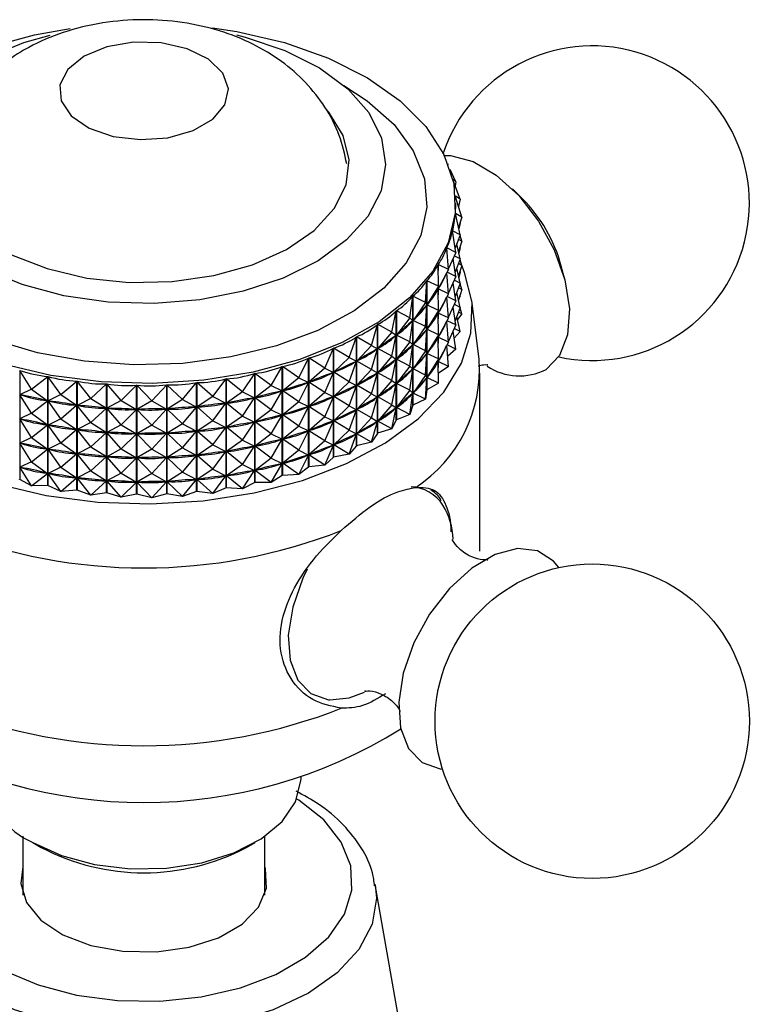
# Model space of a CAD drawing. Units: millimetres. Extents: x 5 to 995, y 5 to 995.
# Drawn here: x 767 to 782, y 937 to 957 of the extents above; entities that cross this region are included whole.
import ezdxf

# ---------------------------------------------------------------- set-up
doc = ezdxf.new("R2010")
doc.units = ezdxf.units.MM

msp = doc.modelspace()

# ---------------------------------------------------------------- linework, layer by layer
at = {"color": 7, "linetype": 'Continuous', "lineweight": 25}
for p, q in [((775.723, 953.866), (775.722, 953.868)), ((775.723, 953.866), (775.722, 953.867)), ((775.723, 953.866), (775.723, 953.865)), ((775.876, 953.51), (775.76, 953.763)), ((775.876, 953.51), (775.816, 953.563)), ((775.969, 953.147), (775.827, 953.517)), ((775.876, 953.51), (775.862, 953.424)), ((777.251, 953.162), (777.047, 953.362)), ((775.969, 953.147), (775.87, 953.213)), ((776, 952.781), (775.871, 953.201)), ((775.969, 953.147), (775.934, 952.996)), ((775.875, 953.014), (775.875, 953.062)), ((775.868, 952.855), (775.868, 952.85)), ((776, 952.781), (775.868, 952.855)), ((775.97, 952.414), (775.868, 952.852)), ((776, 952.781), (775.934, 952.567)), ((775.879, 952.051), (775.808, 952.493)), ((775.809, 952.496), (775.809, 952.489)), ((775.97, 952.414), (775.809, 952.496)), ((775.969, 952.647), (775.942, 952.534)), ((775.969, 952.647), (775.961, 952.652)), ((775.969, 952.647), (775.963, 952.661)), ((775.97, 952.414), (775.865, 952.139)), ((776, 952.281), (775.933, 952.318)), ((776, 952.281), (775.964, 952.398)), ((775.728, 951.695), (775.689, 952.14)), ((775.69, 952.143), (775.69, 952.126)), ((775.879, 952.051), (775.69, 952.143)), ((775.97, 951.914), (775.898, 952.224)), ((776, 952.281), (775.934, 952.067)), ((775.969, 952.147), (775.942, 952.033)), ((775.969, 952.147), (775.961, 952.152)), ((775.969, 952.147), (775.963, 952.161)), ((775.879, 952.051), (775.726, 951.717)), ((775.879, 951.551), (775.82, 951.922)), ((775.97, 951.914), (775.845, 951.978)), ((775.97, 951.914), (775.865, 951.639)), ((776, 951.781), (775.964, 951.898)), ((775.518, 951.349), (775.511, 951.795)), ((775.513, 951.798), (775.513, 951.674)), ((775.728, 951.695), (775.513, 951.798)), ((775.728, 951.695), (775.515, 951.297)), ((775.97, 951.414), (775.898, 951.724)), ((776, 951.781), (775.933, 951.818)), ((776, 951.781), (775.934, 951.567)), ((778.129, 951.49), (778.057, 951.767)), ((775.728, 951.195), (775.69, 951.625)), ((775.879, 951.551), (775.698, 951.639)), ((775.879, 951.551), (775.726, 951.217)), ((775.97, 951.414), (775.845, 951.478)), ((775.969, 951.647), (775.942, 951.533)), ((775.969, 951.647), (775.961, 951.652)), ((775.969, 951.647), (775.963, 951.661)), ((775.251, 951.016), (775.277, 951.462)), ((775.277, 949.209), (775.277, 951.462)), ((775.279, 951.465), (775.279, 949.212)), ((775.518, 951.349), (775.279, 951.465)), ((775.518, 951.349), (775.281, 950.964)), ((775.511, 951.291), (775.503, 951.279)), ((775.518, 951.349), (775.511, 951.291)), ((775.518, 950.849), (775.511, 951.291)), ((775.513, 951.307), (775.513, 951.174)), ((775.728, 951.195), (775.515, 951.297)), ((775.879, 951.051), (775.82, 951.421)), ((775.97, 951.414), (775.865, 951.139)), ((776, 951.28), (775.933, 951.318)), ((776, 951.28), (775.934, 951.066)), ((776, 951.28), (775.964, 951.398)), ((774.929, 950.7), (774.987, 951.143)), ((774.987, 948.891), (774.987, 951.143)), ((774.99, 951.146), (774.99, 948.893)), ((775.251, 951.016), (774.99, 951.146)), ((775.728, 951.195), (775.515, 950.797)), ((775.728, 950.695), (775.69, 951.125)), ((775.879, 951.051), (775.698, 951.139)), ((775.97, 950.914), (775.898, 951.224)), ((775.969, 951.147), (775.947, 951.107)), ((775.969, 951.147), (775.961, 951.152)), ((775.969, 951.147), (775.963, 951.16)), ((775.251, 951.016), (774.992, 950.645)), ((775.251, 951.016), (775.276, 950.958)), ((775.251, 950.516), (775.276, 950.958)), ((775.276, 950.958), (775.266, 950.947)), ((775.289, 950.976), (775.281, 950.964)), ((775.518, 950.849), (775.281, 950.964)), ((775.879, 951.051), (775.726, 950.717)), ((775.879, 950.551), (775.82, 950.921)), ((775.97, 950.914), (775.845, 950.978)), ((775.97, 950.914), (775.865, 950.639)), ((776, 950.78), (775.964, 950.898)), ((776.358, 949.835), (776.208, 951.053)), ((774.556, 950.403), (774.646, 950.842)), ((774.646, 948.589), (774.646, 950.842)), ((774.649, 950.845), (774.649, 948.592)), ((774.929, 950.7), (774.649, 950.845)), ((774.929, 950.7), (774.652, 950.343)), ((774.929, 950.7), (774.987, 950.639)), ((775.518, 950.849), (775.281, 950.464)), ((775.511, 950.791), (775.503, 950.779)), ((775.518, 950.849), (775.511, 950.791)), ((775.518, 950.349), (775.511, 950.791)), ((775.513, 950.807), (775.513, 950.674)), ((775.728, 950.695), (775.515, 950.797)), ((775.728, 950.695), (775.515, 950.297)), ((775.97, 950.414), (775.898, 950.724)), ((776, 950.78), (775.912, 950.661)), ((776, 950.78), (775.933, 950.818)), ((774.136, 950.128), (774.256, 950.562)), ((774.256, 948.309), (774.256, 950.562)), ((774.26, 950.564), (774.26, 948.311)), ((774.556, 950.403), (774.26, 950.564)), ((774.929, 950.2), (774.987, 950.639)), ((774.987, 950.639), (774.975, 950.629)), ((775.003, 950.656), (774.992, 950.645)), ((775.251, 950.516), (774.992, 950.645)), ((775.251, 950.516), (774.992, 950.145)), ((775.251, 950.516), (775.276, 950.458)), ((775.251, 950.016), (775.276, 950.458)), ((775.276, 950.458), (775.266, 950.446)), ((775.289, 950.476), (775.281, 950.464)), ((775.518, 950.349), (775.281, 950.464)), ((775.728, 950.195), (775.69, 950.625)), ((775.879, 950.551), (775.698, 950.639)), ((775.879, 950.551), (775.726, 950.216)), ((775.97, 950.414), (775.845, 950.477)), ((773.671, 949.878), (773.821, 950.304)), ((773.821, 948.051), (773.821, 950.304)), ((773.825, 950.306), (773.825, 948.053)), ((774.136, 950.128), (773.825, 950.306)), ((774.556, 950.403), (774.262, 950.062)), ((774.556, 950.403), (774.645, 950.338)), ((774.556, 949.903), (774.645, 950.338)), ((774.645, 950.338), (774.631, 950.328)), ((774.664, 950.354), (774.652, 950.343)), ((774.929, 950.2), (774.652, 950.343)), ((775.518, 950.349), (775.281, 949.963)), ((775.511, 950.291), (775.503, 950.279)), ((775.518, 950.349), (775.511, 950.291)), ((775.518, 949.849), (775.511, 950.291)), ((775.513, 950.306), (775.513, 950.174)), ((775.728, 950.195), (775.515, 950.297)), ((775.879, 950.051), (775.82, 950.421)), ((775.97, 950.414), (775.842, 950.279)), ((773.167, 949.655), (773.345, 950.072)), ((773.345, 947.819), (773.345, 950.072)), ((773.35, 950.074), (773.35, 947.821)), ((773.671, 949.878), (773.35, 950.074)), ((774.136, 950.128), (773.828, 949.804)), ((774.136, 950.128), (774.255, 950.058)), ((774.136, 949.628), (774.255, 950.058)), ((774.255, 950.058), (774.24, 950.048)), ((774.276, 950.072), (774.262, 950.062)), ((774.556, 949.903), (774.262, 950.062)), ((774.929, 950.2), (774.652, 949.843)), ((774.929, 950.2), (774.987, 950.139)), ((774.929, 949.7), (774.987, 950.139)), ((774.987, 950.139), (774.975, 950.128)), ((775.003, 950.156), (774.992, 950.145)), ((775.251, 950.016), (774.992, 950.145)), ((775.728, 950.195), (775.515, 949.797)), ((775.728, 949.695), (775.69, 950.125)), ((775.879, 950.051), (775.698, 950.139)), ((775.879, 950.051), (775.709, 949.907)), ((772.627, 949.461), (772.833, 949.867)), ((772.833, 947.614), (772.833, 949.867)), ((772.837, 949.869), (772.837, 947.616)), ((773.167, 949.655), (772.837, 949.869)), ((773.671, 949.878), (773.352, 949.572)), ((773.671, 949.878), (773.82, 949.8)), ((774.556, 949.903), (774.262, 949.562)), ((774.556, 949.903), (774.645, 949.838)), ((774.664, 949.854), (774.652, 949.843)), ((775.251, 950.016), (774.992, 949.645)), ((775.251, 950.016), (775.276, 949.958)), ((775.251, 949.516), (775.276, 949.958)), ((775.276, 949.958), (775.266, 949.946)), ((775.289, 949.975), (775.281, 949.963)), ((775.518, 949.849), (775.281, 949.963)), ((775.518, 949.849), (775.281, 949.463)), ((775.518, 949.849), (775.511, 949.791)), ((772.058, 949.298), (772.288, 949.692)), ((772.288, 947.439), (772.288, 949.692)), ((772.293, 949.693), (772.293, 947.441)), ((772.627, 949.461), (772.293, 949.693)), ((773.167, 949.655), (772.84, 949.367)), ((773.167, 949.655), (773.344, 949.568)), ((773.671, 949.378), (773.82, 949.8)), ((773.82, 949.8), (773.803, 949.792)), ((773.844, 949.814), (773.828, 949.804)), ((774.136, 949.628), (773.828, 949.804)), ((774.556, 949.403), (774.645, 949.838)), ((774.645, 949.838), (774.631, 949.828)), ((774.929, 949.7), (774.652, 949.843)), ((774.929, 949.7), (774.652, 949.343)), ((774.929, 949.7), (774.987, 949.639)), ((775.003, 949.656), (774.992, 949.645)), ((775.251, 949.516), (774.992, 949.645)), ((775.511, 949.791), (775.503, 949.779)), ((775.518, 949.349), (775.511, 949.791)), ((775.513, 949.806), (775.513, 949.674)), ((775.728, 949.695), (775.515, 949.797)), ((775.728, 949.695), (775.515, 949.547)), ((766.859, 949.612), (766.859, 947.36)), ((767.101, 949.226), (766.859, 949.612)), ((767.101, 949.226), (767.437, 949.486)), ((767.437, 947.234), (767.437, 949.486)), ((767.442, 949.485), (767.442, 947.233)), ((767.705, 949.113), (767.442, 949.485)), ((771.464, 949.168), (771.717, 949.548)), ((771.717, 947.295), (771.717, 949.548)), ((771.722, 949.549), (771.722, 947.296)), ((772.058, 949.298), (771.722, 949.549)), ((772.627, 949.461), (772.296, 949.191)), ((772.627, 949.461), (772.831, 949.363)), ((773.167, 949.155), (773.344, 949.568)), ((773.344, 949.568), (773.325, 949.561)), ((773.369, 949.58), (773.352, 949.572)), ((773.671, 949.378), (773.352, 949.572)), ((774.136, 949.628), (773.828, 949.304)), ((774.136, 949.628), (774.255, 949.558)), ((774.136, 949.128), (774.255, 949.558)), ((774.255, 949.558), (774.24, 949.548)), ((774.276, 949.572), (774.262, 949.562)), ((774.556, 949.403), (774.262, 949.562)), ((774.929, 949.2), (774.987, 949.639)), ((774.987, 949.639), (774.975, 949.628)), ((775.251, 949.516), (774.992, 949.144)), ((775.251, 949.516), (775.276, 949.458)), ((775.251, 949.016), (775.276, 949.458)), ((775.276, 949.458), (775.266, 949.446)), ((775.289, 949.475), (775.281, 949.463)), ((775.518, 949.349), (775.281, 949.463)), ((776.375, 945.876), (776.375, 949.551)), ((767.705, 949.113), (768.038, 949.392)), ((768.038, 947.139), (768.038, 949.392)), ((768.043, 949.391), (768.043, 947.139)), ((768.326, 949.034), (768.043, 949.391)), ((768.326, 949.034), (768.653, 949.332)), ((768.653, 947.079), (768.653, 949.332)), ((768.658, 949.331), (768.658, 947.079)), ((768.957, 948.99), (768.658, 949.331)), ((768.957, 948.99), (769.274, 949.306)), ((769.274, 947.053), (769.274, 949.306)), ((769.28, 949.306), (769.28, 947.053)), ((769.592, 948.982), (769.28, 949.306)), ((769.592, 948.982), (769.897, 949.315)), ((769.897, 947.062), (769.897, 949.315)), ((769.903, 949.315), (769.903, 947.062)), ((770.225, 949.009), (769.903, 949.315)), ((770.225, 949.009), (770.516, 949.359)), ((770.516, 947.106), (770.516, 949.359)), ((770.521, 949.359), (770.521, 947.106)), ((770.852, 949.071), (770.521, 949.359)), ((770.852, 949.071), (771.124, 949.437)), ((771.124, 947.184), (771.124, 949.437)), ((771.13, 949.437), (771.13, 947.185)), ((771.464, 949.168), (771.13, 949.437)), ((772.058, 949.298), (771.725, 949.047)), ((772.058, 949.298), (772.286, 949.188)), ((772.627, 948.961), (772.831, 949.363)), ((772.831, 949.363), (772.811, 949.357)), ((772.859, 949.374), (772.84, 949.367)), ((773.167, 949.155), (772.84, 949.367)), ((773.671, 949.378), (773.352, 949.072)), ((773.671, 949.378), (773.82, 949.3)), ((773.671, 948.878), (773.82, 949.3)), ((773.82, 949.3), (773.803, 949.292)), ((773.844, 949.313), (773.828, 949.304)), ((774.136, 949.128), (773.828, 949.304)), ((774.556, 949.403), (774.262, 949.062)), ((774.556, 949.403), (774.645, 949.338)), ((774.556, 948.903), (774.645, 949.338)), ((774.645, 949.338), (774.631, 949.328)), ((774.664, 949.354), (774.652, 949.343)), ((774.929, 949.2), (774.652, 949.343)), ((775.518, 949.349), (775.279, 949.212)), ((767.101, 949.226), (766.861, 949.109)), ((767.101, 948.725), (766.861, 949.109)), ((766.882, 949.104), (766.861, 949.109)), ((767.101, 949.226), (767.434, 948.984)), ((767.705, 949.113), (767.444, 948.982)), ((767.705, 949.113), (768.035, 948.89)), ((768.326, 949.034), (768.046, 948.888)), ((768.326, 949.034), (768.65, 948.829)), ((770.852, 949.071), (770.524, 948.857)), ((770.852, 949.071), (771.122, 948.933)), ((771.464, 949.168), (771.133, 948.935)), ((771.464, 949.168), (771.715, 949.045)), ((771.464, 948.668), (771.715, 949.045)), ((771.715, 949.045), (771.694, 949.041)), ((771.745, 949.052), (771.725, 949.047)), ((772.058, 948.798), (771.725, 949.047)), ((772.058, 948.798), (772.286, 949.188)), ((772.286, 949.188), (772.266, 949.183)), ((772.315, 949.197), (772.296, 949.191)), ((772.627, 948.961), (772.296, 949.191)), ((773.167, 949.155), (772.84, 948.867)), ((773.167, 949.155), (773.344, 949.068)), ((773.167, 948.655), (773.344, 949.068)), ((773.344, 949.068), (773.325, 949.06)), ((773.369, 949.08), (773.352, 949.072)), ((773.671, 948.878), (773.352, 949.072)), ((774.136, 949.128), (773.828, 948.804)), ((774.136, 949.128), (774.255, 949.057)), ((774.136, 948.628), (774.255, 949.057)), ((774.255, 949.057), (774.24, 949.048)), ((774.276, 949.072), (774.262, 949.062)), ((774.556, 948.903), (774.262, 949.062)), ((774.929, 949.2), (774.652, 948.843)), ((774.929, 949.2), (774.987, 949.139)), ((774.929, 948.699), (774.987, 949.139)), ((774.987, 949.139), (774.975, 949.128)), ((775.003, 949.156), (774.992, 949.144)), ((775.251, 949.016), (774.992, 949.144)), ((775.277, 949.209), (775.251, 949.016)), ((767.101, 948.725), (767.434, 948.984)), ((767.434, 948.984), (767.413, 948.989)), ((767.705, 948.613), (767.444, 948.982)), ((767.466, 948.979), (767.444, 948.982)), ((767.705, 948.613), (768.035, 948.89)), ((768.035, 948.89), (768.014, 948.893)), ((768.326, 948.534), (768.046, 948.888)), ((768.068, 948.886), (768.046, 948.888)), ((768.326, 948.534), (768.65, 948.829)), ((768.65, 948.829), (768.628, 948.831)), ((768.957, 948.99), (768.661, 948.828)), ((768.957, 948.49), (768.661, 948.828)), ((768.683, 948.827), (768.661, 948.828)), ((768.957, 948.99), (769.272, 948.803)), ((769.592, 948.982), (769.282, 948.803)), ((769.592, 948.982), (769.895, 948.812)), ((770.225, 949.009), (769.906, 948.812)), ((770.225, 949.009), (770.513, 948.855)), ((770.225, 948.509), (770.513, 948.855)), ((770.513, 948.855), (770.491, 948.854)), ((770.546, 948.859), (770.524, 948.857)), ((770.852, 948.571), (770.524, 948.857)), ((770.852, 948.571), (771.122, 948.933)), ((771.122, 948.933), (771.1, 948.93)), ((771.154, 948.939), (771.133, 948.935)), ((771.464, 948.668), (771.133, 948.935)), ((772.627, 948.961), (772.296, 948.691)), ((772.627, 948.961), (772.831, 948.863)), ((772.627, 948.461), (772.831, 948.863)), ((772.831, 948.863), (772.811, 948.857)), ((772.859, 948.874), (772.84, 948.867)), ((773.167, 948.655), (772.84, 948.867)), ((773.671, 948.878), (773.352, 948.571)), ((773.671, 948.878), (773.82, 948.8)), ((774.556, 948.903), (774.262, 948.562)), ((774.556, 948.903), (774.645, 948.838)), ((774.556, 948.402), (774.645, 948.838)), ((774.645, 948.838), (774.631, 948.828)), ((774.664, 948.854), (774.652, 948.843)), ((774.929, 948.699), (774.652, 948.843)), ((774.987, 948.891), (774.929, 948.699)), ((774.987, 948.891), (774.99, 948.893)), ((775.251, 949.016), (774.99, 948.893)), ((767.101, 948.725), (766.861, 948.609)), ((767.101, 948.725), (767.434, 948.484)), ((768.957, 948.49), (769.272, 948.803)), ((769.272, 948.803), (769.249, 948.804)), ((769.592, 948.482), (769.282, 948.803)), ((769.305, 948.803), (769.282, 948.803)), ((769.592, 948.482), (769.895, 948.812)), ((769.895, 948.812), (769.872, 948.812)), ((769.928, 948.814), (769.906, 948.812)), ((770.225, 948.509), (769.906, 948.812)), ((771.464, 948.668), (771.133, 948.435)), ((771.464, 948.668), (771.715, 948.544)), ((772.058, 948.798), (771.725, 948.547)), ((772.058, 948.798), (772.286, 948.688)), ((772.058, 948.298), (772.286, 948.688)), ((772.286, 948.688), (772.266, 948.683)), ((772.315, 948.697), (772.296, 948.691)), ((772.627, 948.461), (772.296, 948.691)), ((773.167, 948.655), (772.84, 948.366)), ((773.167, 948.655), (773.344, 948.568)), ((773.671, 948.378), (773.82, 948.8)), ((773.82, 948.8), (773.803, 948.791)), ((773.844, 948.813), (773.828, 948.804)), ((774.136, 948.628), (773.828, 948.804)), ((774.136, 948.628), (773.828, 948.304)), ((774.136, 948.628), (774.255, 948.557)), ((774.929, 948.699), (774.649, 948.592)), ((767.101, 948.225), (766.861, 948.609)), ((766.882, 948.604), (766.861, 948.609)), ((767.101, 948.225), (767.434, 948.484)), ((767.434, 948.484), (767.413, 948.488)), ((767.705, 948.613), (767.444, 948.482)), ((767.705, 948.112), (767.444, 948.482)), ((767.466, 948.478), (767.444, 948.482)), ((767.705, 948.613), (768.035, 948.389)), ((768.326, 948.534), (768.046, 948.388)), ((768.326, 948.534), (768.65, 948.329)), ((768.957, 948.49), (768.661, 948.328)), ((768.957, 948.49), (769.272, 948.303)), ((769.592, 948.482), (769.282, 948.303)), ((769.592, 948.482), (769.895, 948.312)), ((770.225, 948.509), (769.906, 948.312)), ((770.225, 948.509), (770.513, 948.355)), ((770.852, 948.571), (770.524, 948.356)), ((770.852, 948.571), (771.122, 948.433)), ((770.852, 948.071), (771.122, 948.433)), ((771.122, 948.433), (771.1, 948.43)), ((771.154, 948.439), (771.133, 948.435)), ((771.464, 948.168), (771.133, 948.435)), ((771.464, 948.168), (771.715, 948.544)), ((771.715, 948.544), (771.694, 948.54)), ((771.745, 948.552), (771.725, 948.547)), ((772.058, 948.298), (771.725, 948.547)), ((772.627, 948.461), (772.296, 948.191)), ((772.627, 948.461), (772.831, 948.363)), ((773.167, 948.155), (773.344, 948.568)), ((773.344, 948.568), (773.325, 948.56)), ((773.369, 948.58), (773.352, 948.571)), ((773.671, 948.378), (773.352, 948.571)), ((774.136, 948.128), (774.255, 948.557)), ((774.255, 948.557), (774.24, 948.548)), ((774.276, 948.572), (774.262, 948.562)), ((774.556, 948.402), (774.262, 948.562)), ((774.646, 948.589), (774.556, 948.402)), ((774.646, 948.589), (774.649, 948.592)), ((767.101, 948.225), (766.861, 948.109)), ((767.101, 948.225), (767.434, 947.984)), ((767.705, 948.112), (768.035, 948.389)), ((768.035, 948.389), (768.014, 948.393)), ((768.326, 948.034), (768.046, 948.388)), ((768.068, 948.386), (768.046, 948.388)), ((768.326, 948.034), (768.65, 948.329)), ((768.65, 948.329), (768.628, 948.331)), ((768.957, 947.99), (768.661, 948.328)), ((768.683, 948.327), (768.661, 948.328)), ((768.957, 947.99), (769.272, 948.303)), ((769.272, 948.303), (769.249, 948.304)), ((769.592, 947.982), (769.282, 948.303)), ((769.305, 948.303), (769.282, 948.303)), ((769.592, 947.982), (769.895, 948.312)), ((769.895, 948.312), (769.872, 948.312)), ((769.928, 948.314), (769.906, 948.312)), ((770.225, 948.009), (769.906, 948.312)), ((770.225, 948.009), (770.513, 948.355)), ((770.513, 948.355), (770.491, 948.354)), ((770.546, 948.359), (770.524, 948.356)), ((770.852, 948.071), (770.524, 948.356)), ((772.058, 948.298), (771.725, 948.047)), ((772.058, 948.298), (772.286, 948.188)), ((772.627, 947.961), (772.831, 948.363)), ((772.831, 948.363), (772.811, 948.357)), ((772.859, 948.374), (772.84, 948.366)), ((773.167, 948.155), (772.84, 948.366)), ((773.671, 948.378), (773.352, 948.071)), ((773.671, 948.378), (773.82, 948.3)), ((773.671, 947.878), (773.82, 948.3)), ((773.82, 948.3), (773.803, 948.291)), ((773.844, 948.313), (773.828, 948.304)), ((774.136, 948.128), (773.828, 948.304)), ((774.256, 948.309), (774.136, 948.128)), ((774.256, 948.309), (774.26, 948.311)), ((774.556, 948.402), (774.26, 948.311)), ((767.101, 947.725), (766.861, 948.109)), ((766.882, 948.104), (766.861, 948.109)), ((767.705, 948.112), (767.444, 947.982)), ((767.705, 948.112), (768.035, 947.889)), ((768.326, 948.034), (768.046, 947.888)), ((768.326, 948.034), (768.65, 947.829)), ((770.852, 948.071), (770.524, 947.856)), ((770.852, 948.071), (771.122, 947.933)), ((771.464, 948.168), (771.133, 947.935)), ((771.464, 948.168), (771.715, 948.044)), ((771.464, 947.667), (771.715, 948.044)), ((771.715, 948.044), (771.694, 948.04)), ((771.745, 948.052), (771.725, 948.047)), ((772.058, 947.798), (771.725, 948.047)), ((772.058, 947.798), (772.286, 948.188)), ((772.286, 948.188), (772.266, 948.183)), ((772.315, 948.197), (772.296, 948.191)), ((772.627, 947.961), (772.296, 948.191)), ((773.167, 948.155), (772.84, 947.866)), ((773.167, 948.155), (773.344, 948.068)), ((773.167, 947.655), (773.344, 948.068)), ((773.344, 948.068), (773.325, 948.06)), ((773.369, 948.08), (773.352, 948.071)), ((773.671, 947.878), (773.352, 948.071)), ((773.821, 948.051), (773.671, 947.878)), ((773.821, 948.051), (773.825, 948.053)), ((774.136, 948.128), (773.825, 948.053)), ((767.101, 947.725), (767.434, 947.984)), ((767.434, 947.984), (767.413, 947.988)), ((767.705, 947.612), (767.444, 947.982)), ((767.466, 947.978), (767.444, 947.982)), ((767.705, 947.612), (768.035, 947.889)), ((768.035, 947.889), (768.014, 947.893)), ((768.326, 947.534), (768.046, 947.888)), ((768.068, 947.886), (768.046, 947.888)), ((768.326, 947.534), (768.65, 947.829)), ((768.65, 947.829), (768.628, 947.831)), ((768.957, 947.99), (768.661, 947.828)), ((768.957, 947.49), (768.661, 947.828)), ((768.683, 947.827), (768.661, 947.828)), ((768.957, 947.99), (769.272, 947.803)), ((769.592, 947.982), (769.282, 947.803)), ((769.592, 947.982), (769.895, 947.812)), ((769.592, 947.481), (769.895, 947.812)), ((769.895, 947.812), (769.872, 947.811)), ((770.225, 948.009), (769.906, 947.812)), ((769.928, 947.814), (769.906, 947.812)), ((770.225, 947.508), (769.906, 947.812)), ((770.225, 948.009), (770.513, 947.855)), ((770.225, 947.508), (770.513, 947.855)), ((770.513, 947.855), (770.491, 947.854)), ((770.546, 947.859), (770.524, 947.856)), ((770.852, 947.571), (770.524, 947.856)), ((770.852, 947.571), (771.122, 947.933)), ((771.122, 947.933), (771.1, 947.93)), ((771.154, 947.939), (771.133, 947.935)), ((771.464, 947.667), (771.133, 947.935)), ((772.627, 947.961), (772.296, 947.691)), ((772.627, 947.961), (772.831, 947.863)), ((772.627, 947.461), (772.831, 947.863)), ((772.831, 947.863), (772.811, 947.857)), ((772.859, 947.874), (772.84, 947.866)), ((773.167, 947.655), (772.84, 947.866)), ((773.345, 947.819), (773.167, 947.655)), ((773.345, 947.819), (773.35, 947.821)), ((773.671, 947.878), (773.35, 947.821)), ((767.101, 947.725), (766.861, 947.609)), ((767.101, 947.225), (766.861, 947.609)), ((766.882, 947.604), (766.861, 947.609)), ((767.101, 947.725), (767.434, 947.484)), ((767.705, 947.612), (767.444, 947.482)), ((767.705, 947.612), (768.035, 947.389)), ((768.957, 947.49), (769.272, 947.803)), ((769.272, 947.803), (769.249, 947.804)), ((769.592, 947.481), (769.282, 947.803)), ((769.305, 947.803), (769.282, 947.803)), ((771.464, 947.667), (771.133, 947.435)), ((771.464, 947.667), (771.715, 947.544)), ((772.058, 947.798), (771.725, 947.546)), ((772.058, 947.798), (772.286, 947.688)), ((772.058, 947.298), (772.286, 947.688)), ((772.286, 947.688), (772.266, 947.683)), ((772.315, 947.697), (772.296, 947.691)), ((772.627, 947.461), (772.296, 947.691)), ((772.833, 947.614), (772.627, 947.461)), ((772.833, 947.614), (772.837, 947.616)), ((773.167, 947.655), (772.837, 947.616)), ((767.101, 947.225), (767.434, 947.484)), ((767.434, 947.484), (767.413, 947.488)), ((767.705, 947.112), (767.444, 947.482)), ((767.466, 947.478), (767.444, 947.482)), ((768.326, 947.534), (768.046, 947.388)), ((768.326, 947.534), (768.65, 947.329)), ((768.957, 947.49), (768.661, 947.328)), ((768.957, 947.49), (769.272, 947.303)), ((769.592, 947.481), (769.282, 947.303)), ((769.592, 947.481), (769.895, 947.312)), ((770.225, 947.508), (769.906, 947.312)), ((770.225, 947.508), (770.513, 947.355)), ((770.852, 947.571), (770.524, 947.356)), ((770.852, 947.571), (771.122, 947.433)), ((770.852, 947.07), (771.122, 947.433)), ((771.122, 947.433), (771.1, 947.43)), ((771.154, 947.439), (771.133, 947.435)), ((771.464, 947.167), (771.133, 947.435)), ((771.464, 947.167), (771.715, 947.544)), ((771.715, 947.544), (771.694, 947.54)), ((771.745, 947.552), (771.725, 947.546)), ((772.058, 947.298), (771.725, 947.546)), ((772.288, 947.439), (772.058, 947.298)), ((772.627, 947.461), (772.293, 947.441)), ((767.101, 947.225), (766.859, 947.36)), ((767.437, 947.234), (767.101, 947.225)), ((767.705, 947.112), (767.442, 947.233)), ((767.705, 947.112), (768.035, 947.389)), ((768.035, 947.389), (768.014, 947.393)), ((768.326, 947.033), (768.046, 947.388)), ((768.068, 947.386), (768.046, 947.388)), ((768.326, 947.033), (768.65, 947.329)), ((768.65, 947.329), (768.628, 947.331)), ((768.957, 946.99), (768.661, 947.328)), ((768.683, 947.327), (768.661, 947.328)), ((768.957, 946.99), (769.272, 947.303)), ((769.272, 947.303), (769.249, 947.304)), ((769.592, 946.981), (769.282, 947.303)), ((769.305, 947.303), (769.282, 947.303)), ((769.592, 946.981), (769.895, 947.312)), ((769.895, 947.312), (769.872, 947.311)), ((769.928, 947.314), (769.906, 947.312)), ((770.225, 947.008), (769.906, 947.312)), ((770.225, 947.008), (770.513, 947.355)), ((770.513, 947.355), (770.491, 947.354)), ((770.546, 947.359), (770.524, 947.356)), ((770.852, 947.07), (770.524, 947.356)), ((771.717, 947.295), (771.464, 947.167)), ((772.058, 947.298), (771.722, 947.296)), ((768.038, 947.139), (767.705, 947.112)), ((768.326, 947.033), (768.043, 947.139)), ((768.653, 947.079), (768.326, 947.033)), ((768.957, 946.99), (768.658, 947.079)), ((769.274, 947.053), (768.957, 946.99)), ((769.592, 946.981), (769.28, 947.053)), ((769.897, 947.062), (769.592, 946.981)), ((770.225, 947.008), (769.903, 947.062)), ((770.516, 947.106), (770.225, 947.008)), ((770.852, 947.07), (770.521, 947.106)), ((771.124, 947.184), (770.852, 947.07)), ((771.464, 947.167), (771.13, 947.185)), ((772.675, 941.181), (772.675, 941.203)), ((766.925, 939.983), (766.925, 938.768)), ((771.925, 938.768), (771.925, 939.983)), ((767.127, 939.855), (767.303, 939.753)), ((771.547, 939.753), (771.724, 939.855)), ((774.997, 934.483), (774.212, 938.986))]:
    msp.add_line(p, q, dxfattribs=at)
at = {"color": 7, "linetype": 'Continuous', "lineweight": 25, "flags": 128}
for points in [[(766.198, 956.286), (767.161, 956.549), (767.903, 956.68)], [(770.846, 956.694), (771.348, 956.616), (772.335, 956.385), (773.243, 956.063), (774.047, 955.659), (774.724, 955.185), (775.257, 954.652), (775.631, 954.076), (775.836, 953.473), (775.865, 952.858), (775.719, 952.249), (775.402, 951.662)], [(774.058, 952.793), (773.619, 952.307), (773.028, 951.877), (772.306, 951.52), (771.481, 951.247), (770.581, 951.07), (769.64, 950.995), (768.69, 951.023), (767.768, 951.155), (766.905, 951.386), (766.133, 951.706), (765.48, 952.105), (764.97, 952.568), (764.621, 953.078), (764.446, 953.618), (764.45, 954.166), (764.634, 954.705), (764.992, 955.213), (765.509, 955.673), (766.168, 956.069), (766.945, 956.385), (767.489, 956.54)], [(768.188, 956.104), (767.853, 955.833), (767.689, 955.514), (767.712, 955.182), (767.922, 954.872), (768.294, 954.618), (768.789, 954.448), (769.353, 954.38), (769.924, 954.421), (770.442, 954.567), (770.849, 954.802), (771.102, 955.101), (771.174, 955.431), (771.055, 955.757), (770.76, 956.042), (770.321, 956.257), (769.784, 956.378), (769.209, 956.392), (768.656, 956.297), (768.188, 956.104)], [(771.341, 956.545), (771.523, 956.499), (772.344, 956.222), (773.06, 955.861), (773.644, 955.428), (774.076, 954.939), (774.339, 954.412), (774.425, 953.865), (774.33, 953.319), (774.058, 952.793)], [(765.591, 954.937), (765.487, 954.801), (765.241, 954.308), (765.177, 953.797), (765.3, 953.289), (765.602, 952.806), (766.072, 952.371), (766.688, 952.001), (767.424, 951.714), (768.248, 951.521), (769.122, 951.431), (770.01, 951.448), (770.873, 951.572), (771.672, 951.796), (772.373, 952.111), (772.945, 952.504), (773.363, 952.956), (773.609, 953.449), (773.673, 953.961), (773.55, 954.469), (773.248, 954.951), (773.189, 955.019)], [(775.621, 954.056), (775.769, 954.053), (776.233, 953.931), (776.715, 953.649), (777.177, 953.228), (777.587, 952.699), (777.913, 952.102), (778.131, 951.48), (778.225, 950.881), (778.189, 950.347), (778.024, 949.92), (777.744, 949.63)], [(764.617, 948), (765.45, 947.591), (766.387, 947.264), (767.402, 947.028), (768.47, 946.889), (769.562, 946.851), (770.651, 946.914), (771.708, 947.078), (772.706, 947.337), (773.619, 947.686), (774.423, 948.114), (775.098, 948.611), (775.626, 949.165), (775.993, 949.76), (776.191, 950.381), (776.213, 951.013), (776.059, 951.638), (775.999, 951.779)], [(775.402, 951.662), (774.921, 951.113), (774.291, 950.618), (773.527, 950.189), (772.652, 949.838), (771.689, 949.575), (770.664, 949.408), (769.605, 949.34), (768.541, 949.374), (767.502, 949.508), (766.515, 949.739)], [(772.293, 947.441), (772.292, 947.44), (772.292, 947.44), (772.291, 947.44), (772.291, 947.44), (772.29, 947.44), (772.289, 947.44), (772.289, 947.439), (772.288, 947.439)], [(766.859, 947.36), (766.858, 947.36), (766.858, 947.36), (766.857, 947.36), (766.856, 947.36), (766.856, 947.36), (766.855, 947.361), (766.854, 947.361), (766.854, 947.361)], [(767.442, 947.233), (767.441, 947.233), (767.441, 947.233), (767.44, 947.233), (767.439, 947.233), (767.439, 947.233), (767.438, 947.233), (767.437, 947.233), (767.437, 947.234)], [(771.722, 947.296), (771.721, 947.296), (771.721, 947.296), (771.72, 947.296), (771.72, 947.296), (771.719, 947.296), (771.718, 947.295), (771.718, 947.295), (771.717, 947.295)], [(768.043, 947.139), (768.043, 947.139), (768.042, 947.139), (768.042, 947.139), (768.041, 947.139), (768.04, 947.139), (768.04, 947.139), (768.039, 947.139), (768.038, 947.139)], [(768.658, 947.079), (768.657, 947.079), (768.657, 947.079), (768.656, 947.079), (768.655, 947.079), (768.655, 947.079), (768.654, 947.079), (768.653, 947.079), (768.653, 947.079)], [(769.28, 947.053), (769.279, 947.053), (769.278, 947.053), (769.278, 947.053), (769.277, 947.053), (769.276, 947.053), (769.276, 947.053), (769.275, 947.053), (769.274, 947.053)], [(769.903, 947.062), (769.902, 947.062), (769.901, 947.062), (769.901, 947.062), (769.9, 947.062), (769.899, 947.062), (769.899, 947.062), (769.898, 947.062), (769.897, 947.062)], [(770.521, 947.106), (770.521, 947.106), (770.52, 947.106), (770.519, 947.106), (770.519, 947.106), (770.518, 947.106), (770.517, 947.106), (770.517, 947.106), (770.516, 947.106)], [(771.13, 947.185), (771.129, 947.184), (771.128, 947.184), (771.128, 947.184), (771.127, 947.184), (771.126, 947.184), (771.126, 947.184), (771.125, 947.184), (771.124, 947.184)], [(778.006, 945.536), (777.897, 945.671), (777.566, 945.883), (777.153, 945.93), (776.688, 945.808), (776.207, 945.526), (775.744, 945.105), (775.335, 944.576), (775.009, 943.978), (774.791, 943.357), (774.696, 942.757), (774.733, 942.224), (774.897, 941.797), (775.178, 941.507), (775.178, 941.507)], [(773.273, 942.802), (773.669, 942.842), (773.991, 942.964)], [(775.178, 941.507), (775.554, 941.376), (775.602, 941.372)], [(767.127, 939.855), (767.719, 939.585), (768.403, 939.4), (769.142, 939.312), (769.896, 939.325), (770.625, 939.438), (771.289, 939.644), (771.853, 939.934), (772.286, 940.291), (772.564, 940.696), (772.674, 941.127), (772.675, 941.181)], [(766.925, 939.349), (766.877, 939.008), (766.995, 938.613), (767.293, 938.251), (767.749, 937.949), (768.33, 937.729), (768.992, 937.608), (769.686, 937.594), (770.361, 937.689), (770.966, 937.886), (771.457, 938.169), (771.797, 938.518), (771.962, 938.908), (771.938, 939.309), (771.925, 939.349)]]:
    msp.add_lwpolyline(points, dxfattribs=at)
at = {"color": 8, "linetype": 'Continuous', "lineweight": 25, "flags": 128}
for points in [[(774.853, 951.835), (774.388, 951.31), (773.772, 950.84), (773.024, 950.439), (772.167, 950.119), (771.227, 949.889), (770.232, 949.757), (769.212, 949.727), (768.199, 949.8), (767.223, 949.973), (766.314, 950.242), (765.499, 950.597), (764.804, 951.029), (764.249, 951.524), (763.852, 952.066), (763.624, 952.641), (763.572, 953.23), (763.698, 953.814), (763.998, 954.378), (764.462, 954.903), (765.078, 955.373), (765.291, 955.502)], [(773.56, 955.502), (774.046, 955.184), (774.601, 954.69), (774.998, 954.147), (775.227, 953.572), (775.279, 952.984), (775.153, 952.399), (774.853, 951.835)], [(772.801, 945.502), (772.715, 945.32), (772.504, 944.719), (772.412, 944.14), (772.448, 943.624), (772.607, 943.211), (772.878, 942.931)], [(772.878, 942.931), (773.241, 942.805), (773.273, 942.802)], [(766.532, 937.21), (767.236, 936.911), (768.029, 936.701), (768.88, 936.587), (769.753, 936.574), (770.612, 936.663), (771.423, 936.85), (772.152, 937.128), (772.77, 937.484), (773.25, 937.905), (773.574, 938.373), (773.728, 938.869), (773.706, 939.373), (773.509, 939.864), (773.144, 940.322), (772.628, 940.729), (772.589, 940.753)], [(774.212, 938.986), (774.236, 938.708), (774.144, 938.166), (773.87, 937.645), (773.425, 937.165), (772.827, 936.744), (772.098, 936.398), (771.266, 936.142), (770.364, 935.984), (769.425, 935.93), (768.487, 935.984), (767.584, 936.142), (766.752, 936.398), (766.023, 936.744), (765.425, 937.165), (764.98, 937.645), (764.707, 938.166), (764.614, 938.708), (764.638, 938.986)]]:
    msp.add_lwpolyline(points, dxfattribs=at)
at = {"color": 7, "linetype": 'Continuous', "lineweight": 25}
msp.add_circle((778.698, 942.361), 3.25, dxfattribs=at)
for centre, radius, start, end in [((778.698, 953.067), 3.25, 257.706, 161.8613), ((775.074, 950.975), 3.086, 14.8652, 45.1295), ((773.449, 949.631), 2.916, 303.2892, 3.9954), ((777.193, 950.708), 1.21, 236.665, 297.0734), ((772.638, 951.329), 3.385, 321.2262, 321.2872), ((774.343, 946.061), 1.481, 2.3448, 31.2166), ((769.425, 956.681), 11.152, 248.5222, 291.4778), ((769.425, 953.007), 11.152, 248.5222, 291.4778), ((769.425, 950.729), 10.047, 238.0777, 301.9223), ((767.757, 941.311), 1.587, 184.6956, 246.6246), ((769.425, 943.791), 4.562, 242.2873, 297.7181)]:
    msp.add_arc(centre, radius, start, end, dxfattribs=at)
at = {"color": 8, "linetype": 'Continuous', "lineweight": 25}
msp.add_arc((774.904, 946.367), 0.843, 33.1887, 86.675, dxfattribs=at)
at = {"color": 7, "linetype": 'Continuous', "lineweight": 25}
for centre, major_axis, ratio, start_param, end_param in [((769.425, 965.303), (-6.272, 12.815), 0.117512, 3.330534, 3.377247), ((769.425, 965.303), (-6.141, 13.144), 0.150004, 3.308864, 3.404696), ((769.425, 965.303), (-5.975, 13.461), 0.180512, 3.287804, 3.383636), ((769.425, 965.303), (-5.772, 13.765), 0.209107, 3.267484, 3.363316), ((769.425, 965.303), (-5.533, 14.057), 0.235837, 3.248021, 3.343853), ((769.425, 964.803), (-5.772, 13.765), 0.209107, 3.271374, 3.359426), ((769.425, 965.303), (-5.257, 14.333), 0.260724, 3.229519, 3.325351), ((769.425, 940.249), (6.439, 11.42), 0.033656, 0.2818, 0.369852), ((769.425, 964.803), (-5.533, 14.057), 0.235837, 3.251911, 3.339963), ((769.425, 965.303), (-4.945, 14.594), 0.28377, 3.212062, 3.307895), ((769.425, 964.303), (-5.772, 13.765), 0.209107, 3.271374, 3.359426), ((769.425, 940.249), (6.392, 11.054), 0.078098, 0.303839, 0.391892), ((769.425, 964.803), (-5.257, 14.333), 0.260724, 3.233408, 3.321461), ((769.425, 965.303), (-4.597, 14.837), 0.304956, 3.195721, 3.291553), ((769.425, 939.749), (6.439, 11.42), 0.033656, 0.2818, 0.369852), ((769.425, 964.303), (-5.533, 14.057), 0.235837, 3.251911, 3.339963), ((769.425, 965.303), (-4.213, 15.062), 0.324246, 3.180541, 3.276373), ((769.425, 940.249), (6.309, 10.686), 0.125594, 0.325144, 0.413196), ((769.425, 964.803), (-4.945, 14.594), 0.28377, 3.215952, 3.304005), ((769.425, 963.803), (-5.772, 13.765), 0.209107, 3.271374, 3.359426), ((769.425, 965.303), (-3.796, 15.267), 0.341588, 3.16654, 3.262372), ((769.425, 940.249), (6.188, 10.318), 0.176451, 0.345252, 0.433304), ((769.425, 964.803), (-4.597, 14.837), 0.304956, 3.199611, 3.287663), ((769.425, 939.749), (6.392, 11.054), 0.078098, 0.303839, 0.391892), ((769.425, 964.303), (-5.257, 14.333), 0.260724, 3.233408, 3.321461), ((769.425, 939.249), (6.439, 11.42), 0.033656, 0.2818, 0.369852), ((769.425, 963.803), (-5.533, 14.057), 0.235837, 3.251911, 3.339963), ((769.425, 965.303), (-3.346, 15.45), 0.356919, 3.153707, 3.249539), ((769.425, 940.249), (6.026, 9.955), 0.23101, 0.363527, 0.451579), ((769.425, 964.803), (-4.213, 15.062), 0.324246, 3.18443, 3.272483), ((769.425, 939.749), (6.309, 10.686), 0.125594, 0.325144, 0.413196), ((769.425, 964.303), (-4.945, 14.594), 0.28377, 3.215952, 3.304005), ((769.425, 963.303), (-5.772, 13.765), 0.209107, 3.271374, 3.359426), ((769.425, 965.303), (-2.866, 15.61), 0.370167, 3.141993, 3.237826), ((769.425, 939.249), (6.392, 11.054), 0.078098, 0.303839, 0.391892), ((769.425, 963.803), (-5.257, 14.333), 0.260724, 3.233408, 3.321461), ((769.425, 965.303), (-2.359, 15.746), 0.381258, 3.131313, 3.227145), ((769.425, 940.249), (5.82, 9.6), 0.289633, 0.379045, 0.467097), ((769.425, 964.803), (-3.796, 15.267), 0.341588, 3.17043, 3.258482), ((769.425, 939.749), (6.188, 10.318), 0.176451, 0.345252, 0.433304), ((769.425, 964.303), (-4.597, 14.837), 0.304956, 3.199611, 3.287663), ((769.425, 938.749), (6.439, 11.42), 0.033656, 0.2818, 0.369852), ((769.425, 963.303), (-5.533, 14.057), 0.235837, 3.251911, 3.339963), ((769.425, 965.303), (2.083, 15.806), 0.386191, 3.061275, 3.157107), ((769.425, 965.303), (1.543, 15.901), 0.393854, 3.070641, 3.166473), ((769.425, 965.303), (-1.829, 15.855), 0.390118, 3.121537, 3.217369), ((769.425, 940.249), (5.562, 9.262), 0.35267, 0.390393, 0.478445), ((769.425, 964.803), (-3.346, 15.45), 0.356919, 3.157597, 3.245649), ((769.425, 939.749), (6.026, 9.955), 0.23101, 0.363527, 0.451579), ((769.425, 964.303), (-4.213, 15.062), 0.324246, 3.18443, 3.272483), ((769.425, 939.249), (6.309, 10.686), 0.125594, 0.325144, 0.413196), ((769.425, 963.803), (-4.945, 14.594), 0.28377, 3.215952, 3.304005), ((769.425, 938.749), (6.392, 11.054), 0.078098, 0.303839, 0.391892), ((769.425, 963.303), (-5.257, 14.333), 0.260724, 3.233408, 3.321461), ((769.425, 965.303), (0.987, 15.967), 0.399191, 3.07937, 3.175202), ((769.425, 965.303), (0.421, 16.004), 0.402158, 3.087679, 3.183511), ((769.425, 965.303), (-0.15, 16.011), 0.402729, 3.095806, 3.191638), ((769.425, 965.303), (-0.719, 15.989), 0.400898, 3.103998, 3.19983), ((769.425, 965.303), (-1.281, 15.936), 0.396683, 3.112499, 3.208331), ((769.425, 940.249), (5.239, 8.95), 0.420365, 0.395291, 0.483343), ((769.425, 964.803), (-2.866, 15.61), 0.370167, 3.145883, 3.233936), ((769.425, 939.749), (5.82, 9.6), 0.289633, 0.379045, 0.467097), ((769.425, 964.303), (-3.796, 15.267), 0.341588, 3.17043, 3.258482), ((769.425, 939.249), (6.188, 10.318), 0.176451, 0.345252, 0.433304), ((769.425, 963.803), (-4.597, 14.837), 0.304956, 3.199611, 3.287663), ((769.425, 940.249), (-4.563, 8.566), 0.532167, 5.814557, 5.902609), ((769.425, 964.803), (2.083, 15.806), 0.386191, 3.065165, 3.153217), ((769.425, 940.249), (4.283, 8.482), 0.568572, 0.366779, 0.454831), ((769.425, 964.803), (-1.829, 15.855), 0.390118, 3.125426, 3.213479), ((769.425, 940.249), (4.828, 8.681), 0.492644, 0.389815, 0.477867), ((769.425, 964.803), (-2.359, 15.746), 0.381258, 3.135203, 3.223255), ((769.425, 939.749), (5.562, 9.262), 0.35267, 0.390393, 0.478445), ((769.425, 964.303), (-3.346, 15.45), 0.356919, 3.157597, 3.245649), ((769.425, 939.249), (6.026, 9.955), 0.23101, 0.363527, 0.451579), ((769.425, 963.803), (-4.213, 15.062), 0.324246, 3.18443, 3.272483), ((769.425, 938.749), (6.309, 10.686), 0.125594, 0.325144, 0.413196), ((769.425, 963.303), (-4.945, 14.594), 0.28377, 3.215952, 3.304005), ((769.425, 940.249), (-3.914, 8.418), 0.608973, 5.851706, 5.939758), ((769.425, 964.803), (1.543, 15.901), 0.393854, 3.074531, 3.162583), ((769.425, 940.249), (-2.952, 8.402), 0.682527, 5.931663, 6.019715), ((769.425, 964.803), (0.987, 15.967), 0.399191, 3.08326, 3.171312), ((769.425, 940.249), (-1.458, 8.511), 0.738211, 6.082457, 6.17051), ((769.425, 964.803), (0.421, 16.004), 0.402158, 3.091569, 3.179621), ((769.425, 940.249), (2.322, 8.445), 0.712616, 0.202133, 0.290185), ((769.425, 964.803), (-0.719, 15.989), 0.400898, 3.107888, 3.19594), ((769.425, 940.249), (3.509, 8.392), 0.64493, 0.312419, 0.400471), ((769.425, 964.803), (-1.281, 15.936), 0.396683, 3.116389, 3.204441), ((769.425, 939.749), (5.239, 8.95), 0.420365, 0.395291, 0.483343), ((769.425, 964.303), (-2.866, 15.61), 0.370167, 3.145883, 3.233936), ((769.425, 938.749), (6.188, 10.318), 0.176451, 0.345252, 0.433304), ((769.425, 963.303), (-4.597, 14.837), 0.304956, 3.199611, 3.287663), ((769.425, 940.249), (0.539, 8.558), 0.751081, 0.014275, 0.102327), ((769.425, 964.803), (-0.15, 16.011), 0.402729, 3.099696, 3.187748), ((769.425, 939.749), (4.828, 8.681), 0.492644, 0.389815, 0.477867), ((769.425, 964.303), (-2.359, 15.746), 0.381258, 3.135203, 3.223255), ((769.425, 939.249), (5.82, 9.6), 0.289633, 0.379045, 0.467097), ((769.425, 963.803), (-3.796, 15.267), 0.341588, 3.17043, 3.258482), ((769.425, 939.749), (-4.563, 8.566), 0.532167, 5.814557, 5.902609), ((769.425, 964.303), (2.083, 15.806), 0.386191, 3.065165, 3.153217), ((769.425, 939.749), (-3.914, 8.418), 0.608973, 5.851706, 5.939758), ((769.425, 964.303), (1.543, 15.901), 0.393854, 3.074531, 3.162583), ((769.425, 939.749), (3.509, 8.392), 0.64493, 0.312419, 0.400471), ((769.425, 964.303), (-1.281, 15.936), 0.396683, 3.116389, 3.204441), ((769.425, 939.749), (4.283, 8.482), 0.568572, 0.366779, 0.454831), ((769.425, 964.303), (-1.829, 15.855), 0.390118, 3.125426, 3.213479), ((769.425, 939.249), (5.562, 9.262), 0.35267, 0.390393, 0.478445), ((769.425, 963.803), (-3.346, 15.45), 0.356919, 3.157597, 3.245649), ((769.425, 938.749), (6.026, 9.955), 0.23101, 0.363527, 0.451579), ((769.425, 963.303), (-4.213, 15.062), 0.324246, 3.18443, 3.272483), ((769.425, 939.749), (-2.952, 8.402), 0.682527, 5.931663, 6.019715), ((769.425, 964.303), (0.987, 15.967), 0.399191, 3.08326, 3.171312), ((769.425, 939.749), (-1.458, 8.511), 0.738211, 6.082457, 6.17051), ((769.425, 964.303), (0.421, 16.004), 0.402158, 3.091569, 3.179621), ((769.425, 939.749), (0.539, 8.558), 0.751081, 0.014275, 0.102327), ((769.425, 964.303), (-0.15, 16.011), 0.402729, 3.099696, 3.187748), ((769.425, 939.749), (2.322, 8.445), 0.712616, 0.202133, 0.290185), ((769.425, 964.303), (-0.719, 15.989), 0.400898, 3.107888, 3.19594), ((769.425, 939.249), (5.239, 8.95), 0.420365, 0.395291, 0.483343), ((769.425, 963.803), (-2.866, 15.61), 0.370167, 3.145883, 3.233936), ((769.425, 938.749), (5.82, 9.6), 0.289633, 0.379045, 0.467097), ((769.425, 963.303), (-3.796, 15.267), 0.341588, 3.17043, 3.258482), ((769.425, 939.249), (-4.563, 8.566), 0.532167, 5.814557, 5.902609), ((769.425, 963.803), (2.083, 15.806), 0.386191, 3.065165, 3.153217), ((769.425, 939.249), (4.283, 8.482), 0.568572, 0.366779, 0.454831), ((769.425, 963.803), (-1.829, 15.855), 0.390118, 3.125426, 3.213479), ((769.425, 939.249), (4.828, 8.681), 0.492644, 0.389815, 0.477867), ((769.425, 963.803), (-2.359, 15.746), 0.381258, 3.135203, 3.223255), ((769.425, 938.749), (5.562, 9.262), 0.35267, 0.390393, 0.478445), ((769.425, 963.303), (-3.346, 15.45), 0.356919, 3.157597, 3.245649), ((769.425, 939.249), (-3.914, 8.418), 0.608973, 5.851706, 5.939758), ((769.425, 963.803), (1.543, 15.901), 0.393854, 3.074531, 3.162583), ((769.425, 939.249), (-2.952, 8.402), 0.682527, 5.931663, 6.019715), ((769.425, 963.803), (0.987, 15.967), 0.399191, 3.08326, 3.171312), ((769.425, 939.249), (-1.458, 8.511), 0.738211, 6.082457, 6.17051), ((769.425, 963.803), (0.421, 16.004), 0.402158, 3.091569, 3.179621), ((769.425, 939.249), (0.539, 8.558), 0.751081, 0.014275, 0.102327), ((769.425, 963.803), (-0.15, 16.011), 0.402729, 3.099696, 3.187748), ((769.425, 939.249), (2.322, 8.445), 0.712616, 0.202133, 0.290185), ((769.425, 963.803), (-0.719, 15.989), 0.400898, 3.107888, 3.19594), ((769.425, 939.249), (3.509, 8.392), 0.64493, 0.312419, 0.400471), ((769.425, 963.803), (-1.281, 15.936), 0.396683, 3.116389, 3.204441), ((769.425, 938.749), (5.239, 8.95), 0.420365, 0.395291, 0.483343), ((769.425, 963.303), (-2.866, 15.61), 0.370167, 3.145883, 3.233936), ((769.425, 938.749), (4.828, 8.681), 0.492644, 0.389815, 0.477867), ((769.425, 963.303), (-2.359, 15.746), 0.381258, 3.135203, 3.223255), ((769.425, 938.749), (-4.563, 8.566), 0.532167, 5.814557, 5.902609), ((769.425, 963.303), (2.083, 15.806), 0.386191, 3.065165, 3.153217), ((769.425, 938.749), (-3.914, 8.418), 0.608973, 5.851706, 5.939758), ((769.425, 963.303), (1.543, 15.901), 0.393854, 3.074531, 3.162583), ((769.425, 938.749), (3.509, 8.392), 0.64493, 0.312419, 0.400471), ((769.425, 963.303), (-1.281, 15.936), 0.396683, 3.116389, 3.204441), ((769.425, 938.749), (4.283, 8.482), 0.568572, 0.366779, 0.454831), ((769.425, 963.303), (-1.829, 15.855), 0.390118, 3.125426, 3.213479), ((769.425, 938.749), (-2.952, 8.402), 0.682527, 5.931663, 6.019715), ((769.425, 963.303), (0.987, 15.967), 0.399191, 3.08326, 3.171312), ((769.425, 938.749), (-1.458, 8.511), 0.738211, 6.082457, 6.17051), ((769.425, 963.303), (0.421, 16.004), 0.402158, 3.091569, 3.179621), ((769.425, 938.749), (0.539, 8.558), 0.751081, 0.014275, 0.102327), ((769.425, 963.303), (-0.15, 16.011), 0.402729, 3.099696, 3.187748), ((769.425, 938.749), (2.322, 8.445), 0.712616, 0.202133, 0.290185), ((769.425, 963.303), (-0.719, 15.989), 0.400898, 3.107888, 3.19594)]:
    msp.add_ellipse(centre, major_axis=major_axis, ratio=ratio, start_param=start_param, end_param=end_param, dxfattribs=at)
for points, knots in [([(773.622, 953.882), (773.578, 954.08), (773.487, 954.492), (773.186, 955.061), (772.781, 955.577), (772.276, 956.015), (771.677, 956.376), (770.986, 956.649), (770.218, 956.821), (769.399, 956.879), (768.562, 956.812), (767.764, 956.62), (767.232, 956.392), (766.804, 956.153), (766.416, 955.891), (765.942, 955.44), (765.556, 954.88), (765.31, 954.341), (765.254, 953.983), (765.232, 953.846)], [0, 0, 0, 0, 0.05442, 0.113353, 0.171905, 0.231598, 0.293957, 0.360013, 0.429381, 0.500238, 0.572386, 0.646839, 0.715565, 0.72667, 0.779098, 0.842072, 0.902912, 0.962694, 1, 1, 1, 1]), ([(776.339, 949.704), (776.377, 949.715), (776.479, 949.745), (776.557, 949.721), (776.533, 949.729), (776.53, 949.73)], [0, 0, 0, 0, 0.340388, 0.9287773, 1, 1, 1, 1]), ([(773.508, 946.304), (773.707, 946.478), (774.104, 946.825), (774.646, 947.116), (774.929, 947.171), (775.049, 947.194)], [0, 0, 0, 0, 0.365023, 0.730378, 1, 1, 1, 1]), ([(775.049, 947.194), (775.189, 947.192), (775.468, 947.187), (775.684, 946.848), (775.782, 946.517), (775.773, 946.273), (775.773, 946.272)], [0, 0, 0, 0, 0.3334651, 0.666777, 0.9996797, 1, 1, 1, 1]), ([(775.574, 946.918), (775.566, 946.933), (775.519, 947.032), (775.431, 947.093), (775.358, 947.144)], [0, 0, 0, 0, 0.1561512, 1, 1, 1, 1]), ([(773.508, 942.63), (773.302, 942.672), (772.891, 942.756), (772.432, 943.213), (772.209, 943.826), (772.266, 944.522), (772.564, 945.214), (773.007, 945.823), (773.357, 946.158), (773.508, 946.304)], [0, 0, 0, 0, 0.152811, 0.305552, 0.458106, 0.601643, 0.741339, 0.887817, 1, 1, 1, 1]), ([(776.528, 945.697), (776.531, 945.698), (776.557, 945.706), (776.435, 945.685), (776.194, 945.747), (775.937, 945.911), (775.813, 946.093), (775.808, 946.109), (775.806, 946.116)], [0, 0, 0, 0, 0.026475, 0.209603, 0.417264, 0.661977, 0.859893, 1, 1, 1, 1]), ([(774.42, 942.928), (774.263, 942.831), (773.961, 942.644), (773.654, 942.634), (773.508, 942.63)], [0, 0, 0, 0, 0.522497, 1, 1, 1, 1]), ([(774.002, 942.989), (773.999, 942.988), (773.974, 942.98), (774.101, 943), (774.292, 942.951), (774.414, 942.881), (774.454, 942.858)], [0, 0, 0, 0, 0.062246, 0.408626, 0.802278, 1, 1, 1, 1]), ([(774.454, 942.858), (774.497, 942.828), (774.611, 942.746), (774.714, 942.596), (774.72, 942.576), (774.723, 942.567)], [0, 0, 0, 0, 0.257453, 0.685168, 1, 1, 1, 1]), ([(774.196, 938.96), (774.186, 939.05), (774.153, 939.324), (773.935, 939.756), (773.561, 940.234), (773.105, 940.629), (772.734, 940.829), (772.577, 940.915)], [0, 0, 0, 0, 0.1128638, 0.3422927, 0.5768506, 0.8197664, 1, 1, 1, 1])]:
    msp.add_open_spline(points, degree=3, knots=knots, dxfattribs=at)

doc.saveas('drawing.dxf')
